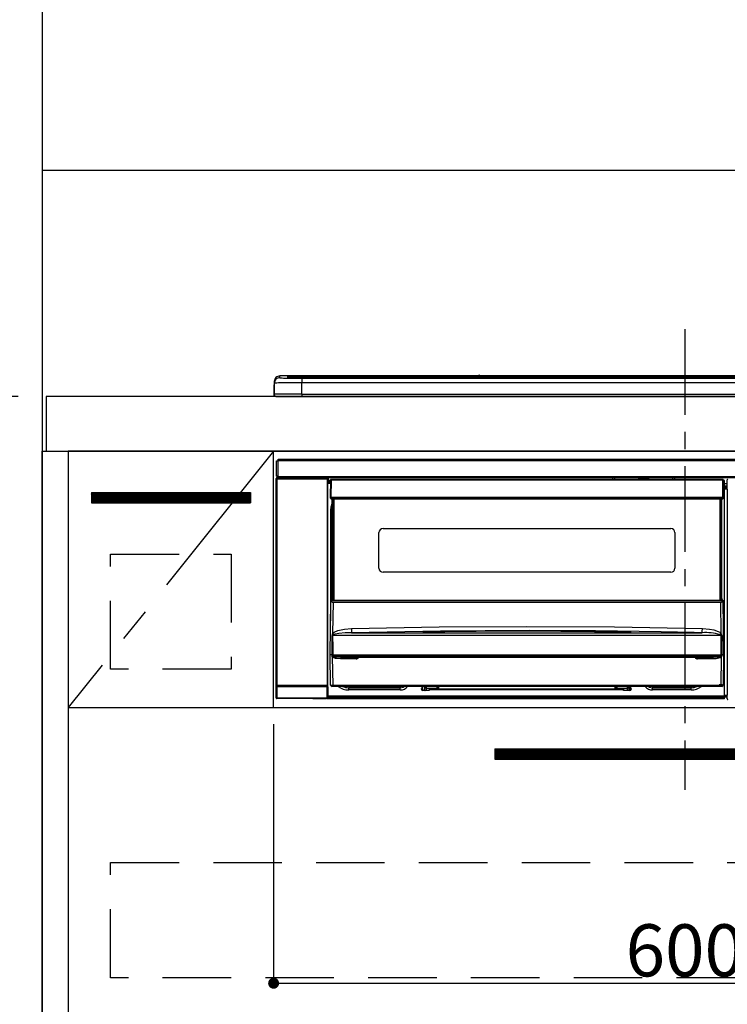
# Model space of a CAD drawing. Extents: x 83844 to 110317, y -11033 to -2163.
# Drawn here: x 85611 to 86127, y -8540 to -7821 of the extents above; entities that cross this region are included whole.
import ezdxf

# ---------------------------------------------------------------- set-up
doc = ezdxf.new("R2010")
doc.units = 0
doc.header["$LTSCALE"] = 50
doc.header["$MEASUREMENT"] = 0
doc.linetypes.add('CENTER', pattern=[2, 1.25, -0.25, 0.25, -0.25])
doc.linetypes.add('HIDDEN', pattern=[0.375, 0.25, -0.125])
doc.layers.get('0').update_dxf_attribs({"linetype": 'CONTINUOUS'})
doc.layers.get('DEFPOINTS').update_dxf_attribs({"color": 146, "linetype": 'CONTINUOUS'})
for name, color, linetype in [('111-壁仕上', 3, 'CONTINUOUS'), ('120-キャビネット（外）', 7, 'CONTINUOUS'), ('121-キャビネット（中）', 253, 'HIDDEN'), ('122-扉', 6, 'CONTINUOUS'), ('123-扉向き', 231, 'CENTER'), ('126-甲板', 2, 'CONTINUOUS'), ('150-機器', 8, 'CONTINUOUS'), ('166-寸法B', 11, 'CONTINUOUS'), ('180-補助', 161, 'CONTINUOUS')]:
    doc.layers.add(name, color=color, linetype=linetype)
doc.styles.add('KH001', font='txt')
doc.dimstyles.new('KH1xx015', dxfattribs={"dimscale": 10, "dimtxt": 3.8, "dimasz": 0.8, "dimexe": 0.3, "dimexo": 1.2, "dimgap": 0.5, "dimtad": 3, "dimdec": 1, "dimdsep": 46, "dimlunit": 6, "dimtxsty": 'KH001', "dimblk": 'DOT', "dimcen": 1, "dimdle": 1, "dimclrd": 256, "dimclre": 256, "dimclrt": 256, "dimadec": 0, "dimazin": 0, "dimtfac": 1, "dimtdec": 1, "dimtix": 1, "dimtmove": 2, "dimatfit": 3, "dimldrblk": 'CLOSEDBLANK', "dimfxl": 1, "dimtolj": 1, "dimtzin": 0, "dimlwd": -1, "dimlwe": -1, "dimarcsym": 0})
doc.dimstyles.new('KH1xx030', dxfattribs={"dimscale": 30, "dimtxt": 2, "dimasz": 0.6, "dimexe": 0.3, "dimexo": 1.2, "dimgap": 0.5, "dimtad": 3, "dimdec": 1, "dimdsep": 46, "dimlunit": 6, "dimtxsty": 'KH001', "dimblk": 'DOT', "dimcen": 1, "dimdle": 1, "dimclrd": 256, "dimclre": 256, "dimclrt": 256, "dimadec": 0, "dimazin": 0, "dimtfac": 1, "dimtdec": 1, "dimtix": 1, "dimtmove": 2, "dimatfit": 3, "dimldrblk": 'CLOSEDBLANK', "dimfxl": 1, "dimtolj": 1, "dimtzin": 0, "dimlwd": -1, "dimlwe": -1, "dimarcsym": 0})

# ---------------------------------------------------------------- blocks, each defined once
blk = doc.blocks.new('_Dot')
at = {"color": 0, "linetype": 'ByBlock', "lineweight": -2}
blk.add_line((-0.5, 0), (-1, 0), dxfattribs=at)
at = {"color": 0, "linetype": 'ByBlock', "const_width": 0.5}
blk.add_lwpolyline([(-0.25, 0, 1), (0.25, 0, 1)], format="xyb", close=True, dxfattribs=at)
blk = doc.blocks.new('*D31')
at = {"layer": '166-寸法B', "transparency": 16777216}
for p, q in [((85609.65, -8096.27), (85130.67, -8096.27)), ((85139.67, -8938.27), (85139.67, -8114.27)), ((85609.65, -8956.27), (85130.67, -8956.27))]:
    blk.add_line(p, q, dxfattribs=at)
at = {"layer": 'DEFPOINTS', "color": 0, "transparency": 16777216}
for p in [(85139.67, -8096.27), (85645.65, -8096.27), (85645.65, -8956.27)]:
    blk.add_point(p, dxfattribs=at)
at = {"layer": '166-寸法B', "transparency": 16777216, "xscale": 18, "yscale": 18, "zscale": 18}
for p, rotation in [((85139.67, -8096.27), 90), ((85139.67, -8956.27), 270)]:
    blk.add_blockref('_Dot', p, dxfattribs=dict(at, rotation=rotation))
at = {"layer": '166-寸法B', "transparency": 16777216, "insert": (85089.64, -8526.27), "char_height": 60, "attachment_point": 5, "rotation": 90, "style": 'KH001'}
blk.add_mtext('\\A1;860(910)', dxfattribs=at)
blk = doc.blocks.new('_ClosedBlank')
at = {"color": 0, "linetype": 'ByBlock', "lineweight": -2}
for p, q in [((-1, 0.167), (0, 0)), ((-1, 0.167), (-1, -0.167)), ((0, 0), (-1, -0.167))]:
    blk.add_line(p, q, dxfattribs=at)
blk = doc.blocks.new('*D32')
at = {"layer": '166-寸法B', "transparency": 16777216}
for p, q in [((85555.17, -7256.27), (85130.67, -7256.27)), ((85139.67, -8078.27), (85139.67, -7274.27)), ((85609.65, -8096.27), (85130.67, -8096.27))]:
    blk.add_line(p, q, dxfattribs=at)
at = {"layer": 'DEFPOINTS', "color": 0, "transparency": 16777216}
for p in [(85139.67, -7256.27), (85591.17, -7256.27), (85645.65, -8096.27)]:
    blk.add_point(p, dxfattribs=at)
at = {"layer": '166-寸法B', "transparency": 16777216, "xscale": 18, "yscale": 18, "zscale": 18}
for p, rotation in [((85139.67, -7256.27), 90), ((85139.67, -8096.27), 270)]:
    blk.add_blockref('_Dot', p, dxfattribs=dict(at, rotation=rotation))
at = {"layer": '166-寸法B', "transparency": 16777216, "insert": (85089.64, -7676.27), "char_height": 60, "attachment_point": 5, "rotation": 90, "style": 'KH001'}
blk.add_mtext('\\A1;840(790)', dxfattribs=at)
blk = doc.blocks.new('*D52')
at = {"layer": 'DEFPOINTS', "transparency": 16777216}
for p, q in [((85796.17, -8335.27), (85796.17, -8527.34)), ((86396.17, -8335.27), (86396.17, -8527.34)), ((85804.17, -8524.34), (86388.17, -8524.34))]:
    blk.add_line(p, q, dxfattribs=at)
at = {"layer": 'DEFPOINTS', "color": 0, "transparency": 16777216}
for p in [(85796.17, -8323.27), (86396.17, -8323.27), (86396.17, -8524.34)]:
    blk.add_point(p, dxfattribs=at)
at = {"layer": 'DEFPOINTS', "transparency": 16777216, "xscale": 8, "yscale": 8, "zscale": 8, "rotation": 180}
blk.add_blockref('_Dot', (85796.17, -8524.34), dxfattribs=at)
at = {"layer": 'DEFPOINTS', "transparency": 16777216, "xscale": 8, "yscale": 8, "zscale": 8}
blk.add_blockref('_Dot', (86396.17, -8524.34), dxfattribs=at)
at = {"layer": 'DEFPOINTS', "transparency": 16777216, "insert": (86096.17, -8500.34), "char_height": 38, "attachment_point": 5, "style": 'KH001'}
blk.add_mtext('\\A1;600', dxfattribs=at)
blk = doc.blocks.new('HT-F6S_S')
at = {"layer": '150-機器', "color": 161, "linetype": 'CENTER'}
blk.add_line((0, 49.1), (0, -286.92), dxfattribs=at)
at = {"layer": '150-機器', "color": 13, "linetype": 'Continuous'}
for p, q in [((-295.5, 13.68), (-295.5, 14.93)), ((-150.73, 14.93), (-295.5, 14.93)), ((-150.73, 14.93), (-295.5, 14.93)), ((-295.5, 14.93), (-295.5, 14.93)), ((-290, 14.71), (-290, 13.69)), ((-284.5, 14.86), (-284.5, 14.36)), ((-284.5, 14.86), (284.5, 14.86)), ((-150.69, 14.88), (-150.74, 14.89)), ((-150.74, 14.89), (-150.74, 14.89)), ((-150.52, 14.88), (-150.69, 14.88)), ((-150.28, 14.87), (-150.52, 14.88)), ((-150, 14.87), (-150.28, 14.87)), ((-149.72, 14.87), (-150, 14.87)), ((-149.48, 14.88), (-149.72, 14.87)), ((-149.31, 14.88), (-149.48, 14.88)), ((-149.26, 14.89), (-149.31, 14.88)), ((149.27, 14.93), (-149.27, 14.93)), ((149.27, 14.93), (-149.27, 14.93)), ((-149.26, 14.89), (-149.26, 14.89)), ((-299.9, 7.4), (-299.6, 7.4)), ((-299.9, 7.4), (-299.9, 1.5)), ((-299.6, 7.4), (-299.57, 7.73)), ((-299.6, 0.6), (-299.6, 7.4)), ((-299.57, 7.73), (-299.5, 7.97)), ((-299.5, 10.93), (-299.5, 9.68)), ((-299.5, 9.68), (-299.5, 1.5)), ((-290, 13.69), (-289.9, 13.68)), ((-289.9, 13.68), (-289.9, 13.68)), ((-289.5, 13.61), (-289.5, 14.21)), ((-289.5, 13.61), (-289.5, 14.21)), ((284.5, 14.36), (-284.5, 14.36)), ((-284.5, 13.83), (-284.5, 14.36)), ((234.74, 13.83), (-284, 13.83)), ((279.5, 13.42), (-279.5, 13.42)), ((-279.5, 13.42), (-279.5, 13.42)), ((279.5, 13.42), (-279.5, 13.42)), ((-279.5, 13.25), (-279.5, 9.93)), ((-279.5, 13.25), (279.5, 13.25)), ((-279.5, 1.75), (-279.5, 9.93)), ((279.5, 9.93), (-279.5, 9.93)), ((-253.25, 13.56), (-253.25, 13.42)), ((-241.25, 13.59), (-252.25, 13.59)), ((-240.25, 13.56), (-240.25, 13.42)), ((-240.25, 13.42), (-240.25, 13.56)), ((-219, 13.56), (-219, 13.42)), ((-207, 13.59), (-218, 13.59)), ((-206, 13.56), (-206, 13.42)), ((-206, 13.42), (-206, 13.56)), ((-200, 13.56), (-200, 13.42)), ((-169, 13.59), (-199, 13.59)), ((-168, 13.56), (-168, 13.42)), ((-168, 13.42), (-168, 13.56)), ((-162, 13.56), (-162, 13.42)), ((-150, 13.59), (-161, 13.59)), ((-149, 13.56), (-149, 13.42)), ((-149, 13.42), (-149, 13.56)), ((-120.66, 13.56), (-120.66, 13.42)), ((-108.66, 13.58), (-119.66, 13.58)), ((-107.66, 13.56), (-107.66, 13.42)), ((-107.66, 13.42), (-107.66, 13.56)), ((-101.66, 13.56), (-101.66, 13.42)), ((-89.66, 13.58), (-100.66, 13.58)), ((-88.66, 13.56), (-88.66, 13.42)), ((-88.66, 13.42), (-88.66, 13.56)), ((-82.66, 13.56), (-82.66, 13.42)), ((-70.66, 13.58), (-81.66, 13.58)), ((-69.66, 13.56), (-69.66, 13.42)), ((-69.66, 13.42), (-69.66, 13.56)), ((-63.66, 13.56), (-63.66, 13.42)), ((-32.66, 13.58), (-62.66, 13.58)), ((-31.66, 13.56), (-31.66, 13.42)), ((-31.66, 13.42), (-31.66, 13.56)), ((-25.66, 13.56), (-25.66, 13.42)), ((-13.66, 13.58), (-24.66, 13.58)), ((-12.66, 13.56), (-12.66, 13.42)), ((-12.66, 13.42), (-12.66, 13.56)), ((19.34, 13.56), (19.34, 13.42)), ((31.34, 13.58), (20.34, 13.58)), ((-298.4, 0), (-298, 0)), ((-298, 0), (298, 0)), ((-279.5, 1.75), (-279.5, 0)), ((-279.5, 1.75), (279.5, 1.75)), ((-298, -58.28), (-298, -46.98)), ((-298, -46.98), (-296.9, -46.98)), ((-296.9, -46.98), (-296.9, -58.28)), ((-296.9, -46.98), (-296.8, -46.98)), ((-296.8, -45.78), (296.8, -45.78)), ((-296.8, -46.88), (-296.8, -45.78)), ((296.8, -46.88), (-296.8, -46.88)), ((-296.8, -46.98), (-296.8, -46.88)), ((-298.17, -59.98), (-298, -60.14)), ((-298.17, -219.91), (-298.17, -59.98)), ((-296.9, -58.28), (-298, -58.28)), ((-297.5, -60.14), (-298, -60.14)), ((-298, -60.14), (-298, -210.75)), ((-297.5, -59.64), (-297.67, -59.48)), ((-297.67, -59.48), (-297.37, -59.48)), ((-297.5, -60.14), (-297.5, -59.64)), ((-261, -59.64), (-297.5, -59.64)), ((-297.5, -60.14), (-261, -60.14)), ((-297.5, -210.75), (-297.5, -60.14)), ((-297.37, -58.28), (-297.37, -59.48)), ((-297.31, -59.54), (-297.37, -59.48)), ((-297.31, -59.54), (-297.31, -58.28)), ((-297.14, -58.28), (-297.14, -59.56)), ((-296.8, -58.28), (-296.9, -58.28)), ((-296.8, -58.38), (-296.8, -58.28)), ((-296.8, -59.48), (-296.8, -58.38)), ((-296.8, -58.38), (296.8, -58.38)), ((296.8, -59.48), (-296.8, -59.48)), ((-296.15, -59.57), (-296.15, -59.48)), ((-295.45, -59.57), (-296.15, -59.57)), ((-295.45, -59.57), (-295.45, -59.48)), ((-295.37, -59.48), (-295.45, -59.57)), ((-292.34, -59.6), (-292.57, -59.49)), ((-291.31, -59.61), (-291.34, -59.61)), ((-290.2, -59.55), (-290.31, -59.6)), ((-290.2, -59.48), (-290.2, -59.55)), ((-286.2, -59.55), (-286.2, -59.48)), ((-286.09, -59.6), (-286.2, -59.55)), ((-285.06, -59.61), (-285.09, -59.61)), ((-283.83, -59.49), (-284.06, -59.6)), ((-275.35, -59.48), (-275.25, -59.53)), ((-275.25, -59.53), (-272.75, -59.53)), ((-272.75, -59.48), (-272.75, -59.53)), ((-265.75, -59.53), (-265.75, -59.48)), ((-265.75, -59.53), (-263.25, -59.53)), ((-263.25, -59.53), (-263.15, -59.48)), ((-262.42, -59.48), (-262.42, -59.56)), ((-262.41, -59.48), (-262.42, -59.56)), ((-261.92, -59.48), (-261.92, -59.57)), ((-261.92, -59.57), (-261.42, -59.57)), ((-261.42, -59.48), (-261.42, -59.57)), ((-260.92, -59.56), (-261, -59.64)), ((-261, -59.64), (-261, -60.14)), ((-260.5, -60.14), (-261, -60.14)), ((-261, -60.14), (-261, -210.75)), ((-260.83, -59.48), (-260.92, -59.56)), ((-260.92, -59.48), (-260.92, -59.56)), ((-260.5, -60.14), (-260.33, -59.98)), ((-260.5, -210.75), (-260.5, -60.14)), ((-260.1, -63.4), (-260.34, -63.4)), ((-260.33, -59.98), (-260.33, -63.4)), ((-258.6, -61.3), (-260.1, -61.3)), ((-260.1, -61.3), (-260.1, -61.9)), ((-260.1, -61.9), (-260.1, -62.3)), ((-258.61, -61.9), (-260.1, -61.9)), ((-260.1, -62.3), (-260.1, -62.9)), ((-258.62, -62.3), (-260.1, -62.3)), ((-258.63, -62.9), (-260.1, -62.9)), ((-260.1, -63.4), (-260.1, -62.9)), ((-258.63, -63.4), (-260.1, -63.4)), ((-258.6, -60.99), (-258.77, -73.6)), ((-258.45, -60.64), (-258.43, -60.66)), ((-258.44, -60.85), (-258.45, -60.99)), ((-258.39, -60.71), (-258.44, -60.85)), ((-258.43, -60.66), (-258.39, -60.71)), ((-258.27, -60.66), (-258.39, -60.71)), ((-258.1, -60.64), (-258.27, -60.66)), ((-258.1, -60.99), (-258.27, -73.6)), ((-258.1, -60.5), (-258.1, -60.64)), ((27.7, -60.5), (-258.1, -60.5)), ((-258.1, -60.64), (-258.1, -60.99)), ((27.7, -60.99), (-258.1, -60.99)), ((-52.5, -60.5), (-52.5, -59.48)), ((-51.3, -59.48), (-51.3, -60.5)), ((-35.5, -60.43), (-33.75, -60.43)), ((-35.5, -60.5), (-35.5, -60.43)), ((-33.75, -59.48), (-33.75, -60.5)), ((-32.55, -60.5), (-32.55, -59.48)), ((-27.45, -60.06), (-32.55, -60.06)), ((-27.45, -59.48), (-27.45, -60.5)), ((-26.25, -60.5), (-26.25, -59.48)), ((-26.25, -60.43), (-24.5, -60.43)), ((-24.5, -60.43), (-24.5, -60.5)), ((-8.7, -60.5), (-8.7, -59.48)), ((-7.5, -59.48), (-7.5, -60.5)), ((27.7, -60.99), (27.7, -60.5)), ((27.87, -73.6), (27.7, -60.99)), ((28.37, -73.6), (28.2, -60.99)), ((28.9, -61.3), (28.2, -61.3)), ((28.9, -61.9), (28.21, -61.9)), ((28.9, -62.3), (28.22, -62.3)), ((28.9, -62.9), (28.23, -62.9)), ((28.9, -63.4), (28.23, -63.4)), ((28.9, -61.9), (28.9, -61.3)), ((28.9, -62.3), (28.9, -61.9)), ((28.9, -62.9), (28.9, -62.3)), ((28.9, -63.4), (28.9, -62.9)), ((28.9, -218.4), (28.9, -63.4)), ((30.93, -63.7), (28.9, -63.7)), ((30.86, -62.01), (30.86, -60.96)), ((31.09, -61.19), (30.86, -60.96)), ((30.93, -62.08), (30.86, -62.01)), ((30.93, -66.48), (30.93, -62.08)), ((28.9, -65.1), (30.93, -65.1)), ((30.93, -66.3), (28.9, -66.3)), ((28.9, -66.8), (30.84, -66.8)), ((30.84, -67.01), (28.9, -67.01)), ((28.9, -67.1), (30.93, -67.1)), ((30.94, -67.6), (28.9, -67.6)), ((30.84, -66.58), (30.93, -66.48)), ((30.84, -67.01), (30.84, -66.58)), ((30.93, -67.1), (30.84, -67.01)), ((30.94, -67.6), (30.94, -217.9)), ((-258.77, -73.6), (-258.27, -73.6)), ((-258.63, -74.11), (-258.63, -73.6)), ((-258.27, -73.6), (-258.13, -73.6)), ((-258.13, -73.6), (27.73, -73.6)), ((-258.13, -73.6), (-258.13, -74.11)), ((-258.13, -74.11), (-258.13, -74.6)), ((-258.13, -74.11), (27.73, -74.11)), ((-258.13, -74.6), (27.73, -74.6)), ((-258.1, -80.44), (-257.4, -78.13)), ((-257.4, -147.36), (-257.4, -74.6)), ((-256.9, -74.6), (-256.9, -147.36)), ((-256.65, -148.5), (-256.65, -74.6)), ((-256.15, -74.6), (-256.15, -148.5)), ((25.75, -148.5), (25.75, -74.6)), ((26.25, -148.5), (26.25, -74.6)), ((26.5, -147.36), (26.5, -74.6)), ((27, -147.36), (27, -74.6)), ((27.73, -73.6), (27.87, -73.6)), ((27.73, -74.11), (27.73, -73.6)), ((27.73, -74.6), (27.73, -74.11)), ((27.87, -73.6), (28.37, -73.6)), ((28.23, -74.11), (28.23, -73.6)), ((-258.35, -83), (-258.1, -80.44)), ((-258.35, -163.62), (-258.35, -83)), ((-258.35, -83), (-257.4, -83)), ((-223.2, -125.25), (-223.2, -99.35)), ((-220.2, -96.35), (-10.2, -96.35)), ((-7.2, -99.35), (-7.2, -125.25)), ((-10.2, -128.25), (-220.2, -128.25)), ((-258.7, -188.5), (-258.15, -148.78)), ((-258.15, -148.78), (-258.14, -148.7)), ((-257.94, -148.5), (-257.95, -148.65)), ((-257.94, -148.5), (27.54, -148.5)), ((-257.94, -148.5), (-257.94, -148.5)), ((-257.4, -147.36), (-256.9, -147.36)), ((-257.4, -147.81), (-257.4, -147.36)), ((-256.9, -147.81), (-257.4, -147.81)), ((-257.4, -148.5), (-257.4, -147.81)), ((-256.66, -150.1), (-256.98, -172.82)), ((-256.9, -147.36), (-256.9, -147.81)), ((-256.9, -147.81), (-256.9, -148.5)), ((-256.66, -150.1), (-256.66, -149.96)), ((-256.66, -149.96), (26.26, -149.96)), ((26.26, -150.1), (-256.66, -150.1)), ((26.26, -150.1), (26.26, -149.96)), ((26.58, -172.82), (26.26, -150.1)), ((26.5, -147.36), (27, -147.36)), ((26.5, -147.81), (26.5, -147.36)), ((27, -147.81), (26.5, -147.81)), ((26.5, -148.5), (26.5, -147.81)), ((27, -147.36), (27, -147.81)), ((27, -148.5), (27, -147.81)), ((27.55, -148.65), (27.54, -148.5)), ((27.54, -148.5), (27.54, -148.5)), ((27.74, -148.7), (27.75, -148.78)), ((27.75, -148.78), (28.3, -188.5)), ((-256.98, -172.82), (-255.88, -171.96)), ((-255.88, -171.96), (-253.19, -170.8)), ((-253.19, -170.8), (-248.3, -169.77)), ((-248.3, -169.77), (-243.22, -169.38)), ((-243.14, -172.33), (-247.83, -172.48)), ((-243.22, -169.38), (-179.23, -168.17)), ((-178.2, -171.11), (-243.14, -172.33)), ((-243.14, -172.33), (12.74, -172.33)), ((-191.21, -171.75), (-191.21, -171.67)), ((-190.78, -171.83), (-190.87, -171.82)), ((-190.87, -171.82), (-190.87, -171.82)), ((-190.87, -171.82), (-190.82, -171.84)), ((-190.82, -171.84), (-190.78, -171.85)), ((-190.5, -171.86), (-190.78, -171.83)), ((-189.94, -171.88), (-190.5, -171.86)), ((-189.28, -171.88), (-189.94, -171.88)), ((-189.21, -171.88), (-189.28, -171.88)), ((-189.21, -171.47), (-115.19, -170.92)), ((-189.21, -171.5), (-189.21, -171.47)), ((-189.21, -171.57), (-189.21, -171.5)), ((-160.79, -171.55), (-189.21, -171.88)), ((-189.21, -171.67), (-189.21, -171.57)), ((-189.21, -171.79), (-189.21, -171.67)), ((-189.21, -171.87), (-189.21, -171.79)), ((-179.23, -168.17), (-115.24, -167.76)), ((-113.25, -170.71), (-178.2, -171.11)), ((-115.19, -171.34), (-160.79, -171.55)), ((-115.24, -167.76), (-51.21, -168.17)), ((-115.19, -170.92), (-70.13, -171.13)), ((-41.19, -171.88), (-115.19, -171.34)), ((-65.25, -170.96), (-113.25, -170.71)), ((-70.13, -171.13), (-41.19, -171.47)), ((-17.25, -171.67), (-65.25, -170.96)), ((-51.21, -168.17), (12.82, -169.38)), ((-41.19, -171.47), (-41.19, -171.5)), ((-41.19, -171.5), (-41.19, -171.57)), ((-41.19, -171.57), (-41.19, -171.67)), ((-41.19, -171.67), (-41.19, -171.79)), ((-41.19, -171.79), (-41.19, -171.88)), ((-40.65, -171.88), (-41.19, -171.88)), ((-40.1, -171.87), (-40.65, -171.88)), ((-39.75, -171.85), (-40.1, -171.87)), ((-39.58, -171.83), (-39.75, -171.85)), ((-39.63, -171.86), (-39.57, -171.83)), ((-39.53, -171.82), (-39.58, -171.83)), ((-39.57, -171.83), (-39.53, -171.82)), ((-39.53, -171.82), (-39.53, -171.82)), ((-39.19, -171.67), (-39.19, -171.75)), ((6.75, -172.18), (-17.25, -171.67)), ((12.74, -172.33), (6.75, -172.18)), ((12.74, -172.33), (12.75, -172.24)), ((12.75, -172.04), (12.76, -171.76)), ((12.75, -172.24), (12.75, -172.04)), ((12.76, -171.76), (12.77, -171.39)), ((12.77, -171.39), (12.78, -170.95)), ((12.78, -170.95), (12.79, -170.46)), ((12.79, -170.46), (12.8, -169.93)), ((12.8, -169.93), (12.82, -169.38)), ((12.82, -169.38), (18, -169.78)), ((18, -169.78), (21.24, -170.37)), ((21.24, -170.37), (24.43, -171.42)), ((24.43, -171.42), (25.55, -172.01)), ((25.55, -172.01), (26.58, -172.82)), ((-257.38, -183.3), (-257.33, -174.3)), ((-256.96, -174.2), (-257, -174.25)), ((-257, -174.25), (-257, -174.29)), ((-257, -174.29), (-257, -174.3)), ((26.6, -174.3), (-257, -174.3)), ((-257, -174.3), (-256.89, -183.29)), ((-256.92, -174.16), (-256.96, -174.2)), ((-256.56, -173.95), (-256.92, -174.16)), ((-256.05, -173.7), (-256.56, -173.95)), ((-255.03, -173.36), (-256.05, -173.7)), ((-252.52, -172.9), (-255.03, -173.36)), ((-247.83, -172.48), (-252.52, -172.9)), ((26.1, -173.91), (25.65, -173.7)), ((26.5, -174.15), (26.1, -173.91)), ((26.45, -188.49), (26.53, -179.49)), ((26.58, -174.22), (26.5, -174.15)), ((26.53, -179.49), (26.6, -174.3)), ((26.6, -174.26), (26.58, -174.22)), ((26.6, -174.3), (26.6, -174.26)), ((26.93, -174.3), (26.95, -179.5)), ((26.95, -179.5), (27.01, -188.49)), ((-257.41, -188.49), (-257.38, -183.3)), ((-256.89, -183.29), (-256.85, -188.49)), ((-258.39, -210.51), (-258.7, -188.5)), ((-257.41, -188.5), (-258.7, -188.5)), ((-257.4, -188.49), (-257.41, -188.49)), ((-257.41, -188.49), (-257.41, -188.49)), ((-257.41, -188.49), (-257.41, -188.49)), ((-257.41, -188.5), (-257.41, -188.49)), ((-257.4, -188.5), (-257.41, -188.5)), ((-257.41, -188.5), (-257.41, -188.5)), ((-257.39, -188.49), (-257.4, -188.49)), ((-257.4, -188.49), (-257.4, -188.49)), ((-257.4, -188.49), (-257.4, -188.49)), ((-257.4, -188.49), (-257.4, -188.49)), ((-257.4, -188.49), (-257.4, -188.49)), ((-257.39, -188.49), (-257.4, -188.5)), ((-257.31, -188.34), (-257.28, -188.25)), ((-257.31, -188.5), (-257.31, -188.34)), ((-257.31, -188.51), (-257.31, -188.5)), ((-257.31, -189.51), (-257.31, -188.51)), ((-257.28, -189.71), (-257.31, -189.51)), ((-257.28, -188.25), (-257.26, -188.18)), ((-257.18, -190), (-257.28, -189.71)), ((-257.26, -188.18), (-257.22, -188.13)), ((-257.22, -188.13), (-257.2, -188.1)), ((-257.2, -188.1), (-257.18, -188.09)), ((-257.18, -188.09), (-257.17, -188.09)), ((-257.18, -190), (-256.89, -210.51)), ((-256.58, -190.49), (-257.18, -190)), ((-257.17, -188.09), (-257.15, -188.09)), ((-257.15, -188.09), (-257.14, -188.1)), ((-257.14, -188.1), (-257.11, -188.12)), ((-257.11, -188.12), (-257.07, -188.2)), ((-257.07, -188.2), (-257.06, -188.22)), ((-257.06, -188.22), (-257.06, -188.51)), ((-257.06, -188.51), (-257.06, -189.51)), ((-257.06, -189.51), (26.66, -189.51)), ((-256.88, -188.49), (-256.89, -188.49)), ((-256.85, -188.5), (-256.88, -188.49)), ((-256.85, -188.49), (-256.85, -188.49)), ((-256.85, -188.49), (-256.85, -188.5)), ((-256.85, -188.5), (26.45, -188.5)), ((-254.76, -191.14), (-256.58, -190.49)), ((-251.24, -191.49), (-254.76, -191.14)), ((20.84, -190.5), (-251.24, -190.5)), ((-251.24, -190.5), (-251.24, -191.49)), ((-239.7, -191.49), (-251.24, -191.49)), ((-239.7, -190.5), (-239.7, -191.49)), ((9.3, -191.49), (9.3, -190.5)), ((20.84, -191.49), (9.3, -191.49)), ((20.84, -191.49), (20.84, -190.5)), ((22.85, -191.39), (20.84, -191.49)), ((24.84, -191.02), (22.85, -191.39)), ((25.95, -190.61), (24.84, -191.02)), ((26.6, -190.2), (25.95, -190.61)), ((26.45, -188.5), (26.45, -188.49)), ((26.45, -188.49), (26.45, -188.49)), ((26.45, -188.49), (26.46, -188.49)), ((26.46, -188.49), (26.46, -188.49)), ((26.46, -188.49), (26.47, -188.49)), ((26.47, -188.49), (26.48, -188.49)), ((26.48, -188.49), (26.48, -188.49)), ((26.48, -188.49), (26.49, -188.49)), ((26.49, -188.49), (26.49, -188.49)), ((26.49, -188.49), (26.5, -188.49)), ((26.49, -210.51), (26.78, -190)), ((26.78, -190), (26.6, -190.2)), ((26.66, -188.22), (26.71, -188.13)), ((26.66, -188.5), (26.66, -188.22)), ((26.66, -188.51), (26.66, -188.5)), ((26.66, -188.53), (26.66, -188.51)), ((26.66, -189.51), (26.66, -188.53)), ((26.71, -188.13), (26.73, -188.1)), ((26.73, -188.1), (26.75, -188.09)), ((26.75, -188.09), (26.76, -188.09)), ((26.76, -188.09), (26.78, -188.09)), ((26.78, -188.09), (26.79, -188.1)), ((26.79, -188.1), (26.82, -188.12)), ((26.82, -188.12), (26.87, -188.22)), ((26.87, -188.22), (26.91, -188.34)), ((26.91, -188.34), (26.91, -188.5)), ((26.91, -188.5), (26.91, -189.51)), ((26.99, -188.49), (26.99, -188.49)), ((26.99, -188.49), (27, -188.49)), ((27, -188.5), (26.99, -188.49)), ((27, -188.49), (27, -188.49)), ((27, -188.49), (27, -188.49)), ((27, -188.49), (27, -188.49)), ((27, -188.49), (27.01, -188.49)), ((27.01, -188.5), (27, -188.5)), ((27.01, -188.49), (27.01, -188.49)), ((27.01, -188.49), (27.01, -188.49)), ((27.01, -188.49), (27.01, -188.5)), ((28.3, -188.5), (27.01, -188.5)), ((27.01, -188.5), (27.01, -188.5)), ((28.3, -188.5), (27.99, -210.51)), ((-298.07, -219.82), (-298.07, -211.81)), ((-298.07, -211.81), (-297.57, -211.81)), ((-298, -210.75), (-298.06, -210.81)), ((-297.5, -210.75), (-298, -210.75)), ((-260.93, -211.81), (-297.57, -211.81)), ((-297.57, -211.81), (-297.57, -219.82)), ((-297.56, -211.31), (-297.5, -211.25)), ((-297.56, -211.31), (-260.94, -211.31)), ((-297.5, -210.75), (-297.5, -211.25)), ((-261, -210.75), (-297.5, -210.75)), ((-297.5, -211.25), (-261, -211.25)), ((-261, -211.25), (-261, -210.75)), ((-260.5, -210.75), (-261, -210.75)), ((-261, -211.25), (-260.94, -211.31)), ((-260.93, -211.81), (-260.43, -211.81)), ((-260.93, -219.82), (-260.93, -211.81)), ((-260.44, -210.81), (-260.5, -210.75)), ((-260.43, -211.81), (-260.43, -219.82)), ((-256.89, -211.5), (-257.39, -211.5)), ((-256.89, -210.51), (26.49, -210.51)), ((-256.89, -211.5), (-256.89, -210.51)), ((26.49, -211.5), (-256.89, -211.5)), ((-247.34, -211.51), (-247.39, -211.5)), ((-245.25, -211.72), (-247.34, -211.51)), ((-245.25, -211.5), (-245.25, -211.72)), ((-207.65, -211.72), (-245.25, -211.72)), ((-245.25, -211.72), (-245.25, -212.45)), ((-245.25, -212.45), (-207.65, -212.45)), ((-245.25, -214.1), (-245.25, -212.45)), ((-207.65, -214.1), (-245.25, -214.1)), ((-206.54, -211.5), (-207.65, -211.72)), ((-207.65, -211.5), (-207.65, -211.72)), ((-207.65, -211.72), (-207.65, -212.45)), ((-207.65, -212.45), (-205.56, -212.04)), ((-207.65, -214.1), (-207.65, -212.45)), ((-205.56, -212.04), (-204.76, -211.5)), ((-192.15, -213), (-191.65, -213)), ((-192.15, -213.6), (-192.15, -213)), ((-192.12, -213.13), (-191.79, -213.04)), ((-191.79, -213.04), (-191.4, -213)), ((-191.65, -213), (-191.65, -211.5)), ((-191.05, -213), (-191.65, -213)), ((-191.4, -214.1), (-191.4, -213)), ((-191.4, -214.1), (-189.64, -214.1)), ((-186.55, -214.6), (-191.15, -214.6)), ((-191.05, -213), (-191.05, -211.5)), ((-189.67, -211.71), (-189.67, -211.5)), ((-189.64, -214.12), (-189.67, -211.71)), ((-188.69, -211.5), (-188.67, -212.7)), ((-188.67, -212.7), (-180.7, -212.7)), ((-188.67, -212.7), (-188.67, -212.7)), ((-188.67, -212.7), (-188.64, -214.6)), ((-186.55, -213.5), (-186.55, -214.1)), ((-44.65, -213.5), (-186.55, -213.5)), ((-186.55, -214.1), (-186.55, -214.6)), ((-44.65, -214.1), (-186.55, -214.1)), ((-180.7, -212.7), (-180.7, -211.5)), ((-180.7, -213.5), (-180.7, -212.7)), ((-179.7, -211.5), (-179.7, -211.7)), ((-179.7, -211.7), (-179.7, -213.5)), ((-50.7, -211.7), (-50.7, -211.5)), ((-50.7, -213.5), (-50.7, -211.7)), ((-49.7, -211.5), (-49.7, -212.7)), ((-49.7, -212.7), (-41.73, -212.7)), ((-49.7, -212.7), (-49.7, -213.5)), ((-44.65, -213.5), (-44.65, -214.1)), ((-44.65, -214.6), (-44.65, -214.1)), ((-40.05, -214.6), (-44.65, -214.6)), ((-41.76, -214.6), (-41.73, -212.7)), ((-41.73, -212.7), (-41.71, -211.5)), ((-41.73, -212.7), (-41.73, -212.7)), ((-40.73, -211.71), (-40.76, -214.12)), ((-40.76, -214.1), (-39.18, -214.1)), ((-40.73, -211.5), (-40.73, -211.71)), ((-40.15, -211.5), (-40.15, -213)), ((-40.15, -213), (-39.55, -213)), ((-39.55, -211.5), (-39.55, -213)), ((-39.55, -213), (-39.05, -213)), ((-39.05, -213), (-39.05, -213.6)), ((-26.44, -211.5), (-25.64, -212.04)), ((-25.64, -212.04), (-23.55, -212.45)), ((-23.55, -211.72), (-24.66, -211.5)), ((-23.55, -211.5), (-23.55, -211.72)), ((4.55, -211.72), (-23.55, -211.72)), ((-23.55, -211.72), (-23.55, -212.45)), ((-23.55, -212.45), (4.55, -212.45)), ((-23.55, -214.1), (-23.55, -212.45)), ((4.55, -214.1), (-23.55, -214.1)), ((4.55, -211.5), (4.55, -211.72)), ((6.64, -211.51), (4.55, -211.72)), ((4.55, -211.72), (4.55, -212.45)), ((4.55, -214.1), (4.55, -212.45)), ((6.69, -211.5), (6.64, -211.51)), ((26.49, -211.5), (26.49, -210.51)), ((26.99, -211.5), (26.49, -211.5)), ((-298.17, -219.91), (-298.07, -219.82)), ((-298.07, -219.82), (-297.57, -219.82)), ((-297.57, -220.32), (-297.67, -220.41)), ((-271.4, -220.41), (-297.67, -220.41)), ((-297.57, -219.82), (-297.57, -220.32)), ((-297.57, -219.82), (-260.93, -219.82)), ((-260.93, -220.32), (-297.57, -220.32)), ((-271.4, -220.5), (-271.4, -220.41)), ((-261.4, -220.5), (-271.4, -220.5)), ((-260.83, -220.41), (-261.4, -220.41)), ((-261.4, -220.41), (-261.4, -220.5)), ((-260.93, -219.82), (-260.43, -219.82)), ((-260.93, -219.82), (-260.93, -220.32)), ((-260.83, -220.41), (-260.93, -220.32)), ((-260.43, -219.82), (-260.33, -219.91)), ((-260.34, -218.4), (-260.1, -218.4)), ((-260.33, -218.4), (-260.33, -219.91)), ((-260.1, -218.4), (28.9, -218.4)), ((-260.1, -218.9), (-260.1, -218.4)), ((-260.1, -218.9), (-260.1, -219.5)), ((28.9, -218.9), (-260.1, -218.9)), ((28.9, -219.5), (-260.1, -219.5)), ((-260.1, -219.5), (-260.1, -219.9)), ((28.9, -219.9), (-260.1, -219.9)), ((-260.1, -219.9), (-260.1, -220.5)), ((28.9, -220.5), (-260.1, -220.5)), ((28.9, -217.9), (30.94, -217.9)), ((28.9, -218.9), (28.9, -218.4)), ((30.93, -218.4), (28.9, -218.4)), ((28.9, -218.49), (30.84, -218.49)), ((28.9, -219.5), (28.9, -218.9)), ((28.9, -219.1), (30.84, -219.1)), ((28.9, -219.9), (28.9, -219.5)), ((28.9, -220.5), (28.9, -219.9)), ((30.93, -218.4), (30.84, -218.49)), ((30.84, -220.49), (30.84, -218.49)), ((30.84, -220.49), (31.2, -220.13))]:
    blk.add_line(p, q, dxfattribs=at)
for points in [[(-279.5, 9.93), (-281.99, 9.93), (-284.45, 9.92), (-286.83, 9.91), (-289.09, 9.9), (-291.2, 9.88), (-293.13, 9.86), (-294.85, 9.84), (-296.33, 9.81), (-297.55, 9.79), (-298.48, 9.76), (-299.12, 9.73), (-299.45, 9.7), (-299.5, 9.68)], [(-295.5, 13.68), (-295.38, 13.63), (-295.12, 13.59)], [(-295.12, 13.59), (-294.57, 13.54), (-293.78, 13.49), (-292.77, 13.44), (-291.55, 13.4), (-290.15, 13.36), (-288.57, 13.33), (-286.86, 13.3), (-285.03, 13.28), (-283.12, 13.27), (-281.14, 13.26), (-279.5, 13.25)], [(-279.5, 1.75), (-281.99, 1.75), (-284.45, 1.74), (-286.83, 1.73), (-289.09, 1.72), (-291.2, 1.7), (-293.13, 1.68), (-294.85, 1.66), (-296.33, 1.64), (-297.55, 1.61), (-298.48, 1.58), (-299.12, 1.55), (-299.45, 1.52), (-299.5, 1.5)], [(-297.67, -59.48), (-297.73, -59.49), (-297.79, -59.5), (-297.85, -59.52), (-297.91, -59.54), (-297.96, -59.58), (-298.01, -59.62), (-298.05, -59.66), (-298.09, -59.71), (-298.12, -59.77), (-298.14, -59.82), (-298.16, -59.88), (-298.16, -59.95), (-298.17, -59.98)], [(-297.31, -59.54), (-297.14, -59.56)], [(-297.14, -59.56), (-297.12, -59.56), (-297.08, -59.56), (-297.03, -59.56), (-296.96, -59.56), (-296.89, -59.57), (-296.8, -59.57), (-296.7, -59.57), (-296.59, -59.57), (-296.47, -59.57), (-296.35, -59.57), (-296.23, -59.57), (-296.15, -59.57)], [(-292.57, -59.49), (-292.58, -59.49), (-292.6, -59.49), (-292.64, -59.49), (-292.7, -59.49), (-292.77, -59.48), (-292.85, -59.48), (-292.94, -59.48), (-293.04, -59.48), (-293.15, -59.48), (-293.27, -59.48), (-293.39, -59.48), (-293.51, -59.48), (-293.57, -59.48)], [(-292.34, -59.6), (-292.33, -59.6), (-292.3, -59.61), (-292.26, -59.61), (-292.21, -59.61), (-292.14, -59.61), (-292.06, -59.61), (-291.97, -59.61), (-291.87, -59.61), (-291.76, -59.61), (-291.64, -59.61), (-291.52, -59.61), (-291.39, -59.61), (-291.34, -59.61)], [(-291.31, -59.61), (-291.18, -59.61), (-291.06, -59.61), (-290.94, -59.61), (-290.83, -59.61), (-290.72, -59.61), (-290.62, -59.61), (-290.54, -59.61), (-290.46, -59.61), (-290.4, -59.61), (-290.36, -59.61), (-290.32, -59.61), (-290.31, -59.6), (-290.31, -59.6)], [(-290.2, -59.55), (-290.19, -59.55), (-290.15, -59.56), (-290.07, -59.56), (-289.97, -59.56), (-289.84, -59.56), (-289.69, -59.56), (-289.51, -59.56), (-289.31, -59.57), (-289.09, -59.57), (-288.86, -59.57), (-288.62, -59.57), (-288.38, -59.57), (-288.13, -59.57), (-287.88, -59.57), (-287.63, -59.57), (-287.4, -59.57), (-287.18, -59.57), (-286.97, -59.56), (-286.78, -59.56), (-286.62, -59.56), (-286.48, -59.56), (-286.36, -59.56), (-286.28, -59.56), (-286.23, -59.55), (-286.2, -59.55), (-286.2, -59.55)], [(-286.09, -59.6), (-286.08, -59.6), (-286.06, -59.61), (-286.02, -59.61), (-285.96, -59.61), (-285.9, -59.61), (-285.81, -59.61), (-285.72, -59.61), (-285.62, -59.61), (-285.51, -59.61), (-285.39, -59.61), (-285.27, -59.61), (-285.15, -59.61), (-285.09, -59.61)], [(-285.06, -59.61), (-284.94, -59.61), (-284.81, -59.61), (-284.69, -59.61), (-284.58, -59.61), (-284.48, -59.61), (-284.38, -59.61), (-284.29, -59.61), (-284.22, -59.61), (-284.16, -59.61), (-284.11, -59.61), (-284.08, -59.61), (-284.06, -59.6), (-284.06, -59.6)], [(-282.83, -59.48), (-282.96, -59.48), (-283.08, -59.48), (-283.2, -59.48), (-283.31, -59.48), (-283.42, -59.48), (-283.51, -59.48), (-283.6, -59.48), (-283.67, -59.49), (-283.74, -59.49), (-283.78, -59.49), (-283.81, -59.49), (-283.83, -59.49), (-283.83, -59.49)], [(-272.75, -59.53), (-272.72, -59.54), (-272.64, -59.54), (-272.51, -59.54), (-272.32, -59.55), (-272.09, -59.55), (-271.81, -59.55), (-271.49, -59.56), (-271.14, -59.56), (-270.76, -59.56), (-270.35, -59.56), (-269.93, -59.56), (-269.5, -59.56), (-269.06, -59.56), (-268.63, -59.56), (-268.2, -59.56), (-267.79, -59.56), (-267.41, -59.56), (-267.05, -59.56), (-266.73, -59.55), (-266.45, -59.55), (-266.21, -59.55), (-266.01, -59.55), (-265.87, -59.54), (-265.79, -59.54), (-265.75, -59.53), (-265.75, -59.53)], [(-260.33, -59.98), (-260.34, -59.92), (-260.35, -59.86), (-260.37, -59.8), (-260.4, -59.74), (-260.43, -59.69), (-260.47, -59.64), (-260.51, -59.6), (-260.56, -59.56), (-260.62, -59.53), (-260.68, -59.51), (-260.74, -59.49), (-260.8, -59.48), (-260.83, -59.48)], [(31.36, -60.46), (31.3, -60.47), (31.24, -60.48), (31.18, -60.5), (31.12, -60.52), (31.07, -60.56), (31.02, -60.6), (30.98, -60.64), (30.94, -60.69), (30.91, -60.75), (30.89, -60.81), (30.87, -60.87), (30.86, -60.93), (30.86, -60.96)], [(30.94, -67.6), (30.94, -67.54), (30.94, -67.48), (30.94, -67.42), (30.94, -67.36), (30.94, -67.31), (30.94, -67.26), (30.94, -67.22), (30.94, -67.18), (30.94, -67.15), (30.93, -67.13), (30.93, -67.11), (30.93, -67.1), (30.93, -67.1)], [(-258.15, -148.78), (-258.14, -148.95), (-258.1, -149.11), (-258.05, -149.27), (-257.97, -149.42), (-257.87, -149.55), (-257.76, -149.68), (-257.62, -149.79), (-257.47, -149.89), (-257.31, -149.97), (-257.14, -150.03), (-256.96, -150.08), (-256.77, -150.1), (-256.66, -150.1)], [(-257.95, -148.65), (-257.94, -148.81), (-257.91, -148.97), (-257.86, -149.13), (-257.8, -149.28), (-257.71, -149.42), (-257.61, -149.54), (-257.49, -149.66), (-257.36, -149.75), (-257.22, -149.84), (-257.07, -149.9), (-256.92, -149.94), (-256.76, -149.96), (-256.66, -149.96)], [(26.26, -149.96), (26.43, -149.95), (26.59, -149.92), (26.74, -149.87), (26.89, -149.8), (27.02, -149.71), (27.15, -149.61), (27.26, -149.49), (27.35, -149.36), (27.43, -149.21), (27.49, -149.06), (27.52, -148.9), (27.54, -148.74), (27.55, -148.65)], [(26.26, -150.1), (26.45, -150.09), (26.63, -150.06), (26.81, -150.01), (26.98, -149.94), (27.14, -149.85), (27.28, -149.75), (27.41, -149.63), (27.52, -149.5), (27.61, -149.35), (27.67, -149.2), (27.72, -149.04), (27.74, -148.88), (27.75, -148.78)], [(-298.06, -210.81), (-298.06, -210.82), (-298.06, -210.84), (-298.06, -210.88), (-298.06, -210.93), (-298.07, -211), (-298.07, -211.08), (-298.07, -211.17), (-298.07, -211.27), (-298.07, -211.38), (-298.07, -211.5), (-298.07, -211.62), (-298.07, -211.75), (-298.07, -211.81)], [(-297.56, -211.31), (-297.56, -211.31), (-297.56, -211.32), (-297.56, -211.34), (-297.56, -211.37), (-297.57, -211.4), (-297.57, -211.44), (-297.57, -211.49), (-297.57, -211.54), (-297.57, -211.6), (-297.57, -211.65), (-297.57, -211.71), (-297.57, -211.78), (-297.57, -211.81)], [(-260.93, -211.81), (-260.93, -211.74), (-260.93, -211.68), (-260.93, -211.62), (-260.93, -211.57), (-260.93, -211.51), (-260.93, -211.47), (-260.93, -211.42), (-260.94, -211.39), (-260.94, -211.36), (-260.94, -211.33), (-260.94, -211.32), (-260.94, -211.31), (-260.94, -211.31)], [(-260.43, -211.81), (-260.43, -211.68), (-260.43, -211.56), (-260.43, -211.44), (-260.43, -211.33), (-260.43, -211.22), (-260.43, -211.13), (-260.43, -211.04), (-260.44, -210.97), (-260.44, -210.91), (-260.44, -210.86), (-260.44, -210.83), (-260.44, -210.81), (-260.44, -210.81)], [(-258.39, -210.51), (-258.38, -210.52), (-258.34, -210.52), (-258.29, -210.52), (-258.21, -210.52), (-258.1, -210.52), (-257.99, -210.52), (-257.85, -210.52), (-257.7, -210.52), (-257.53, -210.52), (-257.36, -210.52), (-257.18, -210.52), (-256.99, -210.51), (-256.89, -210.51)], [(-189.64, -214.12), (-189.63, -214.26), (-189.6, -214.39), (-189.56, -214.52), (-189.53, -214.6)], [(-40.87, -214.6), (-40.82, -214.47), (-40.79, -214.34), (-40.77, -214.21), (-40.76, -214.12)], [(26.49, -210.51), (26.68, -210.52), (26.86, -210.52), (27.04, -210.52), (27.21, -210.52), (27.37, -210.52), (27.52, -210.52), (27.64, -210.52), (27.75, -210.52), (27.85, -210.52), (27.92, -210.52), (27.96, -210.52), (27.99, -210.51), (27.99, -210.51), (27.97, -210.51), (27.92, -210.51), (27.86, -210.51), (27.77, -210.5), (27.66, -210.5), (27.53, -210.5), (27.39, -210.5), (27.23, -210.49), (27.07, -210.49), (26.89, -210.49), (26.7, -210.49), (26.52, -210.49), (26.33, -210.48), (26.15, -210.48), (25.97, -210.48), (25.8, -210.48), (25.64, -210.48), (25.49, -210.48), (25.36, -210.48), (25.24, -210.48), (25.15, -210.48), (25.08, -210.48), (25.03, -210.48), (25, -210.48), (24.99, -210.49)], [(-298.17, -219.91), (-298.16, -219.98), (-298.15, -220.04), (-298.13, -220.1), (-298.1, -220.15), (-298.07, -220.21), (-298.03, -220.25), (-297.99, -220.3), (-297.94, -220.33), (-297.88, -220.36), (-297.82, -220.39), (-297.76, -220.4), (-297.7, -220.41), (-297.67, -220.41)], [(-260.83, -220.41), (-260.77, -220.41), (-260.71, -220.4), (-260.65, -220.38), (-260.59, -220.35), (-260.54, -220.32), (-260.49, -220.28), (-260.45, -220.23), (-260.41, -220.18), (-260.38, -220.13), (-260.36, -220.07), (-260.34, -220.01), (-260.34, -219.95), (-260.33, -219.91)], [(30.84, -220.49), (30.84, -220.55), (30.85, -220.62), (30.87, -220.67), (30.9, -220.73), (30.93, -220.78), (30.97, -220.83), (31.02, -220.88), (31.07, -220.91), (31.12, -220.94), (31.18, -220.97), (31.24, -220.98), (31.3, -220.99), (31.34, -220.99)], [(30.93, -218.4), (30.93, -218.39), (30.93, -218.38), (30.94, -218.36), (30.94, -218.33), (30.94, -218.3), (30.94, -218.26), (30.94, -218.21), (30.94, -218.16), (30.94, -218.1), (30.94, -218.05), (30.94, -217.99), (30.94, -217.92), (30.94, -217.9)]]:
    blk.add_lwpolyline(points, dxfattribs=at)
for centre, radius, start, end in [((-295.5, 10.93), 4, 89.9901, 179.99014), ((-285.88, -37.56), 52.43, 88.49188, 94.50719), ((-290, 14.21), 0.5, 0.00977, 90.00923), ((-285.56, -35.83), 50.2, 88.79358, 94.50522), ((-150, 14.59), 0.801, 22.05776, 157.94224), ((-297.9, 7.4), 2, 143.13047, 179.99996), ((-295.5, 9.68), 4, 89.98993, 179.99075), ((-282.09, 117.05), 103.66, 265.64518, 271.43408), ((-285.25, -34.02), 47.87, 88.50461, 94.49434), ((-252.5, 4.02), 9.57, 88.50448, 94.49441), ((-241, 4.01), 9.57, 85.50568, 91.49538), ((-218.25, 4.01), 9.57, 88.50473, 94.49421), ((-206.75, 4.01), 9.57, 85.50579, 91.49527), ((-199.25, 4.01), 9.57, 88.5047, 94.49428), ((-168.75, 4.01), 9.57, 85.50579, 91.49527), ((-161.25, 4.01), 9.57, 88.50488, 94.49405), ((-149.75, 4.01), 9.57, 85.50595, 91.49512), ((-119.91, 4.01), 9.57, 88.50467, 94.4944), ((-108.41, 4.01), 9.57, 85.50566, 91.4953), ((-100.91, 4.01), 9.57, 88.50474, 94.49431), ((-89.41, 4.01), 9.57, 85.50566, 91.4953), ((-81.91, 4.01), 9.57, 88.50474, 94.49431), ((-70.41, 4.01), 9.57, 85.50569, 91.49526), ((-62.91, 4.01), 9.57, 88.50464, 94.49442), ((-32.41, 4.01), 9.57, 85.50568, 91.49528), ((-24.91, 4.01), 9.57, 88.5047, 94.49434), ((-13.41, 4.01), 9.57, 85.50564, 91.4953), ((20.09, 4.01), 9.57, 88.5047, 94.49434), ((-298.4, 1.5), 1.5, 180.03496, 216.83381), ((-298.4, 1.5), 1.5, 216.8699, 270), ((-298, 1.5), 1.5, 179.99996, 270), ((-297.5, -60.14), 0.5, 90.00565, 179.99307), ((-262.05, -45.24), 14.33, 268.50041, 270.49983), ((-261.29, -44.94), 14.63, 269.51619, 271.47503), ((-261, -60.14), 0.5, 0.00887, 89.99241), ((-258.1, -61), 0.5, 134.625, 179.25), ((-258.5, -62.64), 1.65, 88.52144, 93.60038), ((-258.1, -61), 0.5, 90, 134.625), ((-258.5, -89.6), 28.61, 89.20649, 89.91436), ((27.7, -61), 0.5, 0.75, 90), ((27.95, -70.54), 9.55, 88.49929, 91.50071), ((-258.13, -74.1), 0.5, 180.75, 270), ((-258.38, -64.55), 9.56, 268.5012, 271.4988), ((27.98, -64.55), 9.56, 268.50115, 271.49885), ((27.73, -74.1), 0.5, 270, 359.25), ((-220.2, -99.35), 3, 90, 180), ((-10.2, -99.35), 3, 0, 90), ((-220.2, -125.25), 3, 180, 270), ((-10.2, -125.25), 3, 270, 0), ((-257.97, -148.82), 0.178, 81.575, 167.88587), ((-257.94, -148.7), 0.2, 90, 179.2), ((27.54, -148.7), 0.2, 0.8, 90), ((27.57, -148.82), 0.178, 12.11617, 98.42446), ((2244.1, -108.32), 2488.07, 181.40639, 181.4743), ((-189.62, -177.72), 6.26, 86.29074, 104.77121), ((-191.2, -172.67), 1, 57.13881, 90.86392), ((-189.8, -165.63), 6.28, 256.96048, 275.34412), ((-191.2, -172.75), 1, 64.70775, 90.85513), ((-40.78, -177.76), 6.3, 75.29124, 93.64679), ((-40.6, -165.69), 6.22, 264.56823, 283.12718), ((-39.2, -172.67), 1, 89.13566, 123.07605), ((-39.2, -172.75), 1, 89.14385, 115.73589), ((14.59, -216.31), 44.02, 75.44837, 92.40406), ((-252.51, -174.65), 4.83, 157.68858, 175.88464), ((-260.14, -54.81), 119.52, 271.34487, 271.50215), ((-68.8, 23.5), 271.94, 226.21155, 226.48249), ((-160.55, 22.4), 270.42, 313.51606, 313.78852), ((22, -174.68), 4.94, 4.3199, 22.10661), ((29.72, -55.3), 119.04, 268.49752, 268.65544), ((-257.63, -188.28), 0.318, 317.22422, 348.57438), ((-257.44, -250.44), 61.92, 89.64986, 89.88345), ((-257.46, -249.77), 60.26, 89.62649, 89.86083), ((-203.72, -258.83), 87.15, 127.57186, 127.83503), ((-256.64, -188.14), 0.428, 190.1652, 233.6115), ((-256.7, -189.43), 0.368, 193.82882, 244.64508), ((-257.19, -160.87), 27.62, 270.61144, 270.69547), ((-252.51, -178.45), 12.12, 248.95421, 276.03616), ((-239.7, -189.49), 2, 270, 329.53705), ((9.3, -189.49), 2, 210.46295, 270), ((22.34, -180.19), 10.42, 261.70164, 293.30802), ((26.45, -188.41), 0.0881, 271.28175, 301.5052), ((26.35, -189.47), 0.312, 290.35508, 351.16841), ((-25.48, -257.29), 85.19, 52.16341, 52.43263), ((26.05, -188.03), 0.638, 314.25531, 342.68186), ((27.04, -251.68), 63.19, 90.1154, 90.3444), ((27.06, -249.77), 60.25, 90.13918, 90.37353), ((25.8, -189.48), 1.11, 331.96409, 358.4367), ((27.19, -188.3), 0.284, 189.24744, 223.78303), ((-297.56, -210.81), 0.5, 180.00886, 269.99114), ((-297.5, -210.75), 0.5, 180.00523, 270), ((-261, -210.75), 0.5, 270.00547, 359.99283), ((-260.94, -210.81), 0.5, 270.0069, 359.99651), ((-257.39, -210.5), 1, 180.8, 270), ((-245.54, -202.11), 11.99, 231.51043, 271.4081), ((-245.62, -202.93), 9.53, 244.06687, 272.19748), ((-207.24, -208.11), 6.01, 266.06009, 325.64393), ((-191.15, -213.6), 1, 180, 270), ((-191.9, -214.1), 0.5, 307.66597, 0), ((-188.67, -211.7), 1, 180.8, 270), ((-180.7, -211.7), 1, 270, 0), ((-179.9, -213.43), 0.5, 0, 66.42182), ((-50.5, -213.43), 0.5, 113.57818, 180), ((-49.7, -211.7), 1, 180, 270), ((-41.73, -211.7), 1, 270, 359.2), ((-40.05, -213.6), 1, 270, 0), ((-23.96, -208.11), 6.01, 214.35635, 273.93959), ((4.92, -202.93), 9.53, 267.80261, 295.93301), ((4.84, -202.11), 11.99, 268.59158, 308.48991), ((26.99, -210.5), 1, 270, 359.2), ((-297.57, -219.82), 0.5, 180.00766, 269.99405), ((-260.93, -219.82), 0.5, 270.00789, 359.9904)]:
    blk.add_arc(centre, radius, start, end, dxfattribs=at)
blk = doc.blocks.new('*D183')
at = {"layer": '166-寸法B', "linetype": 'ByBlock', "transparency": 16777216}
for p, q in [((85591.17, -6556.27), (84995.67, -6556.27)), ((85004.67, -6574.27), (85004.67, -8938.27)), ((85591.17, -8956.27), (84995.67, -8956.27))]:
    blk.add_line(p, q, dxfattribs=at)
at = {"layer": 'DEFPOINTS', "color": 0, "transparency": 16777216}
for p in [(85627.17, -6556.27), (85004.67, -8956.27), (85627.17, -8956.27)]:
    blk.add_point(p, dxfattribs=at)
at = {"layer": '166-寸法B', "transparency": 16777216, "xscale": 18, "yscale": 18, "zscale": 18}
for p, rotation in [((85004.67, -6556.27), 90), ((85004.67, -8956.27), 270)]:
    blk.add_blockref('_Dot', p, dxfattribs=dict(at, rotation=rotation))
at = {"layer": '166-寸法B', "transparency": 16777216, "insert": (84955.86, -7756.27), "char_height": 60, "attachment_point": 5, "rotation": 90, "style": 'KH001'}
blk.add_mtext('\\A1;2,400', dxfattribs=at)

msp = doc.modelspace()

# ---------------------------------------------------------------- hatches: boundary and pattern name
at = {"layer": '122-扉'}
h = msp.add_hatch(dxfattribs=at)
h.set_pattern_fill('ANSI31', color=256, style=0)
h.set_pattern_definition([(45, (-96169.83833, -13192.33606), (-0.08838834765, 0.08838834765), [])])
h.paths.add_polyline_path([(85663.17, -8166.27), (85779.17, -8166.27), (85779.17, -8173.77), (85663.17, -8173.77)])
h = msp.add_hatch(dxfattribs=at)
h.set_pattern_fill('ANSI31', color=256, style=0)
h.set_pattern_definition([(45, (-95292.90661, -13390.22384), (-0.08838834765, 0.08838834765), [])])
h.paths.add_polyline_path([(85957.67, -8353.27), (86234.67, -8353.27), (86234.67, -8360.77), (85957.67, -8360.77)])

# ---------------------------------------------------------------- linework, layer by layer
at = {"layer": '111-壁仕上', "ltscale": 2}
msp.add_line((85627.17, -6556.27), (85627.17, -8956.27), dxfattribs=at)
at = {"layer": '120-キャビネット（外）', "color": 6}
for points in [[(85627.17, -8136.27), (85646.17, -8136.27), (85646.17, -8856.27), (85627.17, -8856.27)], [(86546.17, -8136.27), (85646.17, -8136.27), (85646.17, -8856.27), (86546.17, -8856.27)]]:
    msp.add_lwpolyline(points, close=True, dxfattribs=at)
at = {"layer": '121-キャビネット（中）', "color": 13, "ltscale": 4}
for points in [[(85677.17, -8211.27), (85765.17, -8211.27), (85765.17, -8295.27), (85677.17, -8295.27)], [(85677.17, -8436.27), (86515.17, -8436.27), (86515.17, -8520.27), (85677.17, -8520.27)]]:
    msp.add_lwpolyline(points, close=True, dxfattribs=at)
at = {"layer": '122-扉'}
for p, q in [((85796.17, -8323.27), (85796.17, -8136.27)), ((85663.17, -8166.27), (85779.17, -8166.27)), ((85663.17, -8166.27), (85663.17, -8173.77)), ((85779.17, -8166.27), (85779.17, -8173.77)), ((85663.17, -8173.77), (85779.17, -8173.77)), ((85646.17, -8323.27), (86546.17, -8323.27)), ((85957.67, -8353.27), (85957.67, -8360.77)), ((85957.67, -8353.27), (86234.67, -8353.27)), ((85957.67, -8360.77), (86234.67, -8360.77))]:
    msp.add_line(p, q, dxfattribs=at)
at = {"layer": '123-扉向き', "ltscale": 2}
msp.add_line((85796.17, -8136.27), (85646.17, -8323.27), dxfattribs=at)
at = {"layer": '126-甲板'}
msp.add_lwpolyline([(88368.17, -8096.27), (85630.17, -8096.27), (85630.17, -8136.27), (88368.17, -8136.27)], close=True, dxfattribs=at)
at = {"layer": '180-補助', "ltscale": 1.5}
msp.add_lwpolyline([(85627.17, -7931.27), (88480.17, -7931.27), (88480.17, -7956.27), (88465.17, -7956.27), (88465.17, -8956.27)], dxfattribs=at)

# ---------------------------------------------------------------- block references
at = {"layer": '150-機器'}
msp.add_blockref('HT-F6S_S', (86096.17, -8096.27), dxfattribs=at)

# ---------------------------------------------------------------- dimensions: what is measured, and where the dimension line sits
at = {"layer": '166-寸法B'}
for base, p1, p2, override, picture, middle in [((85004.67, -8956.27), (85627.17, -6556.27), (85627.17, -8956.27), {"dimfxl": 0.5, "dimarcsym": 1}, '*D183', (84955.86, -7756.27)), ((85139.67, -7256.27), (85645.65, -8096.27), (85591.17, -7256.27), {"dimpost": '(790)'}, '*D32', (85089.64, -7676.27)), ((85139.67, -8096.27), (85645.65, -8956.27), (85645.65, -8096.27), {"dimpost": '(910)'}, '*D31', (85089.64, -8526.27))]:
    dim = msp.add_linear_dim(base=base, p1=p1, p2=p2, angle=90, dimstyle='KH1xx030', override=override, dxfattribs=at)
    dim.commit()
    dim.dimension.update_dxf_attribs({"geometry": picture, "text_midpoint": middle})
at = {"layer": 'DEFPOINTS'}
dim = msp.add_linear_dim(base=(86396.17, -8524.34), p1=(85796.17, -8323.27), p2=(86396.17, -8323.27), dimstyle='KH1xx015', dxfattribs=at)
dim.commit()
dim.dimension.update_dxf_attribs({"geometry": '*D52', "text_midpoint": (86096.17, -8500.34)})

doc.saveas('drawing.dxf')
